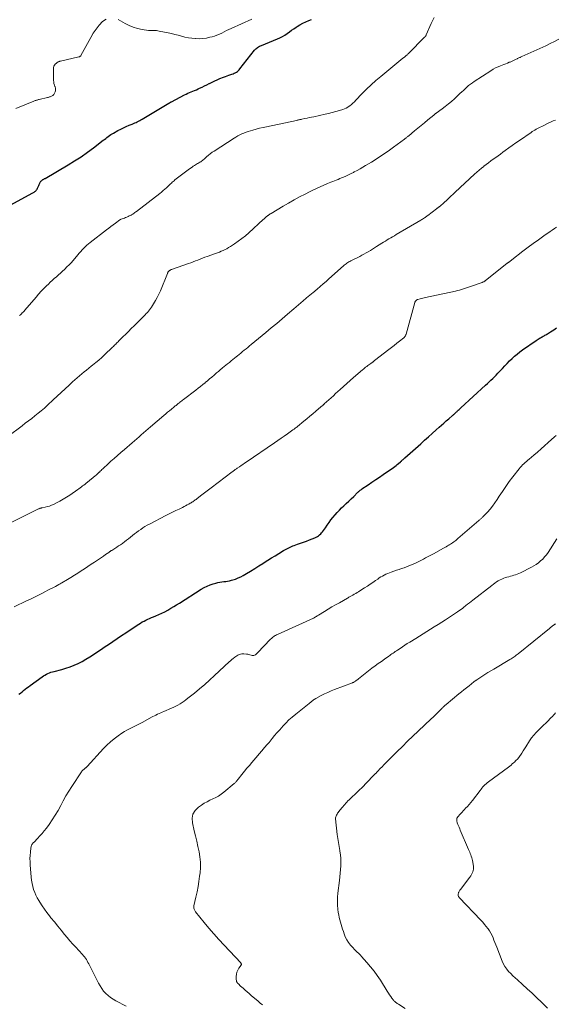
# Model space of a CAD drawing. Units: feet. Extents: x 1939994 to 1945005, y 520000 to 525000.
# Drawn here: x 1940137 to 1940287, y 521881 to 522156 of the extents above; entities that cross this region are included whole.
import ezdxf

# ---------------------------------------------------------------- set-up
doc = ezdxf.new("R2010")
doc.units = ezdxf.units.FT
doc.header["$LTSCALE"] = 100
doc.header["$MEASUREMENT"] = 0
doc.layers.add('CONTOUR INDEX', color=32, linetype='Continuous', lineweight=25)
doc.layers.add('CONTOUR INTERMEDIATE', color=40, linetype='Continuous', lineweight=15)

msp = doc.modelspace()

# ---------------------------------------------------------------- linework, layer by layer
at = {"layer": 'CONTOUR INDEX', "flags": 128}
for points, elevation in [([(1940132.67, 522103), (1940140.98, 522107.54), (1940141.19, 522107.66), (1940141.38, 522107.79), (1940141.57, 522107.94), (1940141.75, 522108.09), (1940141.92, 522108.26), (1940142.07, 522108.45), (1940142.19, 522108.65), (1940142.3, 522108.86), (1940142.56, 522109.47), (1940142.65, 522109.67), (1940142.75, 522109.88), (1940142.84, 522110.09), (1940142.93, 522110.29), (1940142.96, 522110.37), (1940143.05, 522110.53), (1940143.15, 522110.68), (1940143.26, 522110.82), (1940143.4, 522110.95), (1940143.47, 522111.02), (1940143.57, 522111.1), (1940143.68, 522111.19), (1940143.8, 522111.26), (1940143.92, 522111.34), (1940144.04, 522111.41), (1940144.16, 522111.47), (1940144.28, 522111.54), (1940144.4, 522111.61), (1940150.82, 522115.38), (1940152.65, 522116.5), (1940154.45, 522117.66), (1940156.21, 522118.89), (1940157.94, 522120.16), (1940160.65, 522122.25), (1940161, 522122.51), (1940161.34, 522122.78), (1940161.68, 522123.04), (1940162.02, 522123.31), (1940162.37, 522123.57), (1940162.72, 522123.82), (1940163.09, 522124.05), (1940163.47, 522124.27), (1940164.76, 522124.98), (1940165.52, 522125.38), (1940166.29, 522125.75), (1940167.07, 522126.11), (1940167.85, 522126.44), (1940168.73, 522126.79), (1940169.08, 522126.93), (1940169.44, 522127.09), (1940169.79, 522127.24), (1940170.14, 522127.4), (1940170.49, 522127.57), (1940170.83, 522127.75), (1940171.17, 522127.94), (1940171.51, 522128.13), (1940178.93, 522132.57), (1940179.02, 522132.63), (1940179.11, 522132.68), (1940179.2, 522132.74), (1940179.29, 522132.79), (1940179.38, 522132.85), (1940179.47, 522132.9), (1940179.57, 522132.95), (1940179.66, 522133), (1940183.33, 522134.94), (1940183.79, 522135.17), (1940184.25, 522135.39), (1940184.72, 522135.59), (1940185.2, 522135.78), (1940185.68, 522135.97), (1940186.15, 522136.16), (1940186.63, 522136.36), (1940187.09, 522136.57), (1940187.53, 522136.77), (1940188.21, 522137.09), (1940188.88, 522137.41), (1940189.56, 522137.74), (1940190.23, 522138.09), (1940190.31, 522138.13), (1940191.02, 522138.49), (1940191.74, 522138.83), (1940192.47, 522139.16), (1940193.21, 522139.47), (1940194.23, 522139.9), (1940194.72, 522140.09), (1940195.21, 522140.27), (1940195.71, 522140.44), (1940196.21, 522140.59), (1940196.57, 522140.7), (1940196.89, 522140.81), (1940197.2, 522140.94), (1940197.5, 522141.09), (1940197.79, 522141.27), (1940198.06, 522141.47), (1940198.31, 522141.68), (1940198.55, 522141.92), (1940198.77, 522142.17), (1940202.82, 522147.36), (1940203.02, 522147.59), (1940203.23, 522147.8), (1940203.47, 522148), (1940203.71, 522148.18), (1940203.98, 522148.34), (1940204.24, 522148.48), (1940204.52, 522148.62), (1940204.8, 522148.74), (1940209.25, 522150.55), (1940209.95, 522150.87), (1940210.64, 522151.22), (1940211.3, 522151.62), (1940211.94, 522152.05), (1940212.57, 522152.51), (1940213.21, 522152.95), (1940213.85, 522153.39), (1940214.5, 522153.82), (1940214.73, 522153.97), (1940215.52, 522154.45), (1940216.31, 522154.9), (1940217.13, 522155.31), (1940217.97, 522155.69), (1940218.72, 522156)], 940), ([(1940137.09, 521967.62), (1940137.54, 521967.98), (1940137.99, 521968.34), (1940138.44, 521968.69), (1940138.9, 521969.04), (1940139.36, 521969.39), (1940139.82, 521969.74), (1940140.29, 521970.08), (1940143.59, 521972.49), (1940143.97, 521972.75), (1940144.36, 521973), (1940144.77, 521973.21), (1940145.18, 521973.41), (1940145.61, 521973.59), (1940146.04, 521973.75), (1940146.48, 521973.88), (1940146.92, 521974.01), (1940149.07, 521974.55), (1940150.25, 521974.88), (1940151.41, 521975.27), (1940152.55, 521975.73), (1940153.66, 521976.24), (1940154.75, 521976.81), (1940155.83, 521977.41), (1940156.87, 521978.05), (1940157.91, 521978.72), (1940159.41, 521979.73), (1940160.15, 521980.24), (1940160.89, 521980.74), (1940161.63, 521981.24), (1940162.37, 521981.74), (1940163.31, 521982.38), (1940164.52, 521983.19), (1940165.73, 521984.01), (1940166.94, 521984.82), (1940168.16, 521985.62), (1940170.56, 521987.21), (1940171.05, 521987.51), (1940171.54, 521987.8), (1940172.04, 521988.07), (1940172.55, 521988.33), (1940173.07, 521988.58), (1940173.59, 521988.81), (1940174.12, 521989.03), (1940174.65, 521989.25), (1940175.32, 521989.51), (1940176.17, 521989.87), (1940177.02, 521990.25), (1940177.84, 521990.67), (1940178.66, 521991.12), (1940178.68, 521991.14), (1940179.5, 521991.62), (1940180.31, 521992.1), (1940181.11, 521992.6), (1940181.91, 521993.1), (1940187.98, 521996.95), (1940188.78, 521997.41), (1940189.61, 521997.83), (1940190.47, 521998.17), (1940191.36, 521998.46), (1940192.09, 521998.67), (1940192.63, 521998.81), (1940193.17, 521998.92), (1940193.71, 521999), (1940194.26, 521999.06), (1940194.81, 521999.12), (1940195.36, 521999.2), (1940195.9, 521999.31), (1940196.43, 521999.45), (1940196.85, 521999.57), (1940197.59, 521999.8), (1940198.3, 522000.08), (1940199, 522000.41), (1940199.67, 522000.78), (1940200.63, 522001.34), (1940201.77, 522002.03), (1940202.9, 522002.72), (1940204.03, 522003.43), (1940205.15, 522004.14), (1940205.55, 522004.39), (1940206.55, 522005.03), (1940207.57, 522005.67), (1940208.58, 522006.3), (1940209.6, 522006.92), (1940210.93, 522007.72), (1940211.29, 522007.93), (1940211.66, 522008.14), (1940212.03, 522008.34), (1940212.4, 522008.53), (1940212.77, 522008.71), (1940213.16, 522008.88), (1940213.54, 522009.04), (1940213.94, 522009.18), (1940214.85, 522009.48), (1940215.7, 522009.77), (1940216.54, 522010.07), (1940217.38, 522010.38), (1940218.22, 522010.71), (1940219.68, 522011.29), (1940220.04, 522011.45), (1940220.39, 522011.64), (1940220.72, 522011.87), (1940221.03, 522012.12), (1940221.32, 522012.39), (1940221.59, 522012.68), (1940221.84, 522012.99), (1940222.08, 522013.32), (1940222.62, 522014.12), (1940223.12, 522014.85), (1940223.64, 522015.57), (1940224.18, 522016.28), (1940224.73, 522016.97), (1940225.32, 522017.67), (1940225.92, 522018.34), (1940226.53, 522018.98), (1940227.17, 522019.62), (1940227.77, 522020.2), (1940228.46, 522020.86), (1940229.15, 522021.53), (1940229.84, 522022.2), (1940230.52, 522022.86), (1940231.61, 522023.92), (1940231.76, 522024.06), (1940231.9, 522024.2), (1940232.05, 522024.33), (1940232.2, 522024.46), (1940232.35, 522024.58), (1940232.51, 522024.7), (1940232.67, 522024.82), (1940232.83, 522024.93), (1940234.59, 522026.12), (1940235.63, 522026.82), (1940236.66, 522027.53), (1940237.7, 522028.24), (1940238.73, 522028.95), (1940241.62, 522030.95), (1940241.98, 522031.21), (1940242.34, 522031.47), (1940242.68, 522031.75), (1940243.02, 522032.03), (1940243.6, 522032.53), (1940243.65, 522032.57), (1940243.7, 522032.61), (1940243.74, 522032.65), (1940243.79, 522032.69), (1940243.83, 522032.73), (1940243.88, 522032.78), (1940243.93, 522032.82), (1940243.97, 522032.86), (1940244.19, 522033.04), (1940244.35, 522033.18), (1940244.5, 522033.31), (1940244.65, 522033.45), (1940244.81, 522033.59), (1940249.22, 522037.55), (1940250.3, 522038.51), (1940251.37, 522039.48), (1940252.45, 522040.45), (1940253.52, 522041.41), (1940254.33, 522042.14), (1940255.01, 522042.74), (1940255.68, 522043.34), (1940256.36, 522043.94), (1940257.04, 522044.53), (1940258.08, 522045.42), (1940258.24, 522045.56), (1940258.41, 522045.71), (1940258.57, 522045.85), (1940258.73, 522045.99), (1940258.89, 522046.14), (1940259.05, 522046.28), (1940259.21, 522046.43), (1940259.37, 522046.58), (1940259.5, 522046.7), (1940259.72, 522046.91), (1940259.94, 522047.11), (1940260.16, 522047.32), (1940260.39, 522047.53), (1940267.34, 522053.92), (1940267.84, 522054.38), (1940268.34, 522054.84), (1940268.83, 522055.31), (1940269.32, 522055.78), (1940269.81, 522056.25), (1940270.29, 522056.73), (1940270.76, 522057.22), (1940271.22, 522057.72), (1940272.02, 522058.58), (1940272.67, 522059.28), (1940273.34, 522059.97), (1940274.02, 522060.65), (1940274.71, 522061.31), (1940275.42, 522061.96), (1940276.14, 522062.58), (1940276.9, 522063.16), (1940277.67, 522063.73), (1940281.4, 522066.34), (1940281.68, 522066.53), (1940281.96, 522066.72), (1940282.25, 522066.9), (1940282.55, 522067.07), (1940282.65, 522067.13), (1940282.89, 522067.27), (1940283.14, 522067.41), (1940283.38, 522067.55), (1940283.63, 522067.68), (1940283.88, 522067.82), (1940284.12, 522067.96), (1940284.37, 522068.1), (1940284.61, 522068.25), (1940285.47, 522068.78), (1940285.9, 522069.05), (1940286.33, 522069.34), (1940286.74, 522069.63), (1940287.15, 522069.94)], 960)]:
    msp.add_lwpolyline(points, dxfattribs=dict(at, elevation=elevation))
at = {"layer": 'CONTOUR INTERMEDIATE', "flags": 128}
for points, elevation in [([(1940136.26, 522131.16), (1940141.29, 522133.18), (1940141.48, 522133.25), (1940141.66, 522133.32), (1940141.84, 522133.38), (1940142.03, 522133.44), (1940142.22, 522133.49), (1940142.41, 522133.55), (1940142.59, 522133.59), (1940142.78, 522133.64), (1940145.1, 522134.17), (1940145.29, 522134.22), (1940145.48, 522134.27), (1940145.67, 522134.34), (1940145.86, 522134.41), (1940146.04, 522134.49), (1940146.22, 522134.57), (1940146.39, 522134.67), (1940146.55, 522134.78), (1940146.57, 522134.79), (1940146.73, 522134.93), (1940146.87, 522135.07), (1940146.98, 522135.24), (1940147.07, 522135.42), (1940147.21, 522135.75), (1940147.31, 522136.1), (1940147.35, 522136.46), (1940147.3, 522136.82), (1940147.19, 522137.17), (1940147.15, 522137.27), (1940147, 522137.68), (1940146.88, 522138.1), (1940146.82, 522138.53), (1940146.79, 522138.96), (1940146.75, 522142.26), (1940146.79, 522142.61), (1940146.88, 522142.94), (1940147.05, 522143.23), (1940147.27, 522143.51), (1940147.56, 522143.79), (1940147.69, 522143.9), (1940147.82, 522144), (1940147.96, 522144.08), (1940148.11, 522144.16), (1940148.26, 522144.22), (1940148.41, 522144.28), (1940148.57, 522144.33), (1940148.73, 522144.37), (1940153.84, 522145.54), (1940153.92, 522145.56), (1940154.01, 522145.59), (1940154.09, 522145.62), (1940154.16, 522145.66), (1940154.23, 522145.71), (1940154.3, 522145.77), (1940154.35, 522145.83), (1940154.4, 522145.9), (1940157.15, 522150.91), (1940157.86, 522152.11), (1940158.64, 522153.26), (1940159.5, 522154.34), (1940160.42, 522155.38), (1940161.44, 522156.06)], 936), ([(1940137.28, 522073.33), (1940137.55, 522073.56), (1940137.81, 522073.81), (1940138.06, 522074.06), (1940138.3, 522074.31), (1940138.54, 522074.57), (1940138.78, 522074.84), (1940141.9, 522078.49), (1940142.61, 522079.3), (1940143.34, 522080.11), (1940144.1, 522080.89), (1940144.86, 522081.66), (1940145.33, 522082.11), (1940145.88, 522082.64), (1940146.43, 522083.16), (1940146.99, 522083.67), (1940147.56, 522084.17), (1940148.13, 522084.68), (1940148.7, 522085.18), (1940149.26, 522085.7), (1940149.82, 522086.21), (1940149.92, 522086.31), (1940150.52, 522086.89), (1940151.1, 522087.48), (1940151.66, 522088.09), (1940152.21, 522088.71), (1940153.57, 522090.32), (1940153.97, 522090.77), (1940154.37, 522091.22), (1940154.78, 522091.67), (1940155.19, 522092.1), (1940155.62, 522092.53), (1940156.06, 522092.94), (1940156.52, 522093.33), (1940156.99, 522093.71), (1940161.53, 522097.22), (1940162.16, 522097.7), (1940162.79, 522098.18), (1940163.43, 522098.66), (1940164.06, 522099.14), (1940165.3, 522100.06), (1940165.32, 522100.07), (1940165.34, 522100.08), (1940165.36, 522100.1), (1940165.38, 522100.11), (1940165.45, 522100.15), (1940165.47, 522100.16), (1940165.49, 522100.17), (1940165.51, 522100.18), (1940165.53, 522100.19), (1940166.55, 522100.56), (1940166.9, 522100.69), (1940167.24, 522100.82), (1940167.58, 522100.97), (1940167.92, 522101.13), (1940168.25, 522101.29), (1940168.41, 522101.37), (1940168.57, 522101.46), (1940168.73, 522101.55), (1940168.88, 522101.66), (1940169.03, 522101.76), (1940169.26, 522101.91), (1940169.48, 522102.07), (1940169.7, 522102.24), (1940169.91, 522102.4), (1940176.39, 522107.42), (1940176.87, 522107.8), (1940177.35, 522108.19), (1940177.81, 522108.6), (1940178.27, 522109.01), (1940178.69, 522109.39), (1940178.93, 522109.62), (1940179.17, 522109.85), (1940179.41, 522110.08), (1940179.65, 522110.31), (1940179.89, 522110.53), (1940180.13, 522110.76), (1940180.39, 522110.97), (1940180.65, 522111.17), (1940183.96, 522113.69), (1940184.35, 522113.99), (1940184.75, 522114.28), (1940185.15, 522114.56), (1940185.55, 522114.83), (1940185.78, 522114.99), (1940186.07, 522115.18), (1940186.37, 522115.37), (1940186.68, 522115.55), (1940186.98, 522115.73), (1940187.08, 522115.79), (1940187.34, 522115.94), (1940187.59, 522116.1), (1940187.83, 522116.26), (1940188.07, 522116.44), (1940188.3, 522116.62), (1940188.54, 522116.8), (1940188.76, 522116.99), (1940188.98, 522117.19), (1940189.5, 522117.67), (1940189.99, 522118.1), (1940190.5, 522118.51), (1940191.02, 522118.89), (1940191.56, 522119.26), (1940197.13, 522122.81), (1940197.67, 522123.14), (1940198.22, 522123.45), (1940198.78, 522123.75), (1940199.34, 522124.02), (1940199.92, 522124.27), (1940200.51, 522124.51), (1940201.1, 522124.72), (1940201.71, 522124.9), (1940202.38, 522125.1), (1940203.33, 522125.36), (1940204.28, 522125.61), (1940205.24, 522125.84), (1940206.2, 522126.05), (1940214.6, 522127.81), (1940214.79, 522127.85), (1940214.97, 522127.89), (1940215.15, 522127.93), (1940215.33, 522127.97), (1940215.52, 522128.01), (1940215.7, 522128.04), (1940215.88, 522128.08), (1940216.06, 522128.12), (1940216.93, 522128.31), (1940217.55, 522128.44), (1940218.17, 522128.57), (1940218.79, 522128.7), (1940219.41, 522128.83), (1940222.54, 522129.51), (1940223.54, 522129.74), (1940224.55, 522129.99), (1940225.54, 522130.27), (1940226.53, 522130.57), (1940227.53, 522130.88), (1940228, 522131.06), (1940228.46, 522131.26), (1940228.89, 522131.52), (1940229.31, 522131.8), (1940229.42, 522131.89), (1940229.88, 522132.25), (1940230.32, 522132.63), (1940230.74, 522133.03), (1940231.15, 522133.44), (1940232.82, 522135.21), (1940234.07, 522136.49), (1940235.36, 522137.73), (1940236.69, 522138.93), (1940238.06, 522140.09), (1940244.26, 522145.16), (1940244.39, 522145.27), (1940244.53, 522145.38), (1940244.67, 522145.48), (1940244.8, 522145.59), (1940244.94, 522145.7), (1940245.07, 522145.81), (1940245.2, 522145.91), (1940245.33, 522146.02), (1940245.45, 522146.14), (1940245.57, 522146.25), (1940245.7, 522146.37), (1940245.81, 522146.48), (1940250.32, 522151.02), (1940250.36, 522151.06), (1940250.39, 522151.09), (1940250.43, 522151.13), (1940250.46, 522151.17), (1940250.49, 522151.21), (1940250.53, 522151.24), (1940250.56, 522151.28), (1940250.58, 522151.33), (1940250.62, 522151.39), (1940250.66, 522151.46), (1940250.71, 522151.54), (1940250.75, 522151.61), (1940250.78, 522151.69), (1940252.17, 522154.84), (1940252.94, 522156.48)], 944), ([(1940164.78, 522156), (1940166.72, 522154.89), (1940167.85, 522154.31), (1940169.02, 522153.83), (1940170.24, 522153.48), (1940171.48, 522153.21), (1940173.27, 522152.93), (1940173.64, 522152.89), (1940174.02, 522152.86), (1940174.4, 522152.85), (1940174.78, 522152.86), (1940175.16, 522152.86), (1940175.53, 522152.85), (1940175.91, 522152.8), (1940176.28, 522152.74), (1940178.76, 522152.22), (1940179.7, 522152.01), (1940180.64, 522151.79), (1940181.58, 522151.55), (1940182.51, 522151.3), (1940183.45, 522151.07), (1940184.39, 522150.88), (1940185.34, 522150.74), (1940186.3, 522150.64), (1940186.41, 522150.63), (1940187.42, 522150.61), (1940188.43, 522150.65), (1940189.43, 522150.79), (1940190.42, 522150.99), (1940191, 522151.14), (1940191.7, 522151.34), (1940192.38, 522151.58), (1940193.05, 522151.87), (1940193.7, 522152.19), (1940194.35, 522152.53), (1940195, 522152.85), (1940195.66, 522153.17), (1940196.32, 522153.47), (1940202.08, 522156.05)], 936), ([(1940134.05, 522039.6), (1940137.99, 522042.57), (1940138.89, 522043.26), (1940139.79, 522043.95), (1940140.69, 522044.64), (1940141.59, 522045.34), (1940142.48, 522046.05), (1940143.36, 522046.77), (1940144.21, 522047.52), (1940145.05, 522048.28), (1940146.7, 522049.81), (1940147.81, 522050.84), (1940148.92, 522051.87), (1940150.02, 522052.91), (1940151.12, 522053.94), (1940152.1, 522054.86), (1940152.72, 522055.43), (1940153.35, 522055.99), (1940153.99, 522056.54), (1940154.64, 522057.07), (1940155.3, 522057.6), (1940155.96, 522058.13), (1940156.62, 522058.66), (1940157.28, 522059.18), (1940157.69, 522059.5), (1940158.55, 522060.2), (1940159.39, 522060.91), (1940160.22, 522061.64), (1940161.03, 522062.39), (1940163.26, 522064.51), (1940163.48, 522064.72), (1940163.7, 522064.93), (1940163.92, 522065.15), (1940164.14, 522065.37), (1940164.36, 522065.58), (1940164.57, 522065.8), (1940164.79, 522066.02), (1940165.01, 522066.23), (1940166.13, 522067.35), (1940166.92, 522068.13), (1940167.7, 522068.91), (1940168.48, 522069.69), (1940169.26, 522070.47), (1940171.66, 522072.87), (1940171.98, 522073.2), (1940172.31, 522073.53), (1940172.63, 522073.86), (1940172.95, 522074.19), (1940173.26, 522074.54), (1940173.56, 522074.89), (1940173.83, 522075.26), (1940174.09, 522075.64), (1940174.71, 522076.6), (1940175.24, 522077.49), (1940175.73, 522078.39), (1940176.18, 522079.32), (1940176.59, 522080.26), (1940178.53, 522085.06), (1940178.58, 522085.18), (1940178.64, 522085.3), (1940178.71, 522085.41), (1940178.77, 522085.52), (1940178.85, 522085.63), (1940178.94, 522085.72), (1940179.04, 522085.81), (1940179.14, 522085.88), (1940179.26, 522085.95), (1940179.43, 522086.05), (1940179.6, 522086.14), (1940179.78, 522086.22), (1940179.97, 522086.29), (1940184.39, 522087.84), (1940185.06, 522088.08), (1940185.72, 522088.33), (1940186.38, 522088.58), (1940187.04, 522088.83), (1940187.7, 522089.09), (1940188.36, 522089.34), (1940189.02, 522089.59), (1940189.68, 522089.83), (1940191.96, 522090.66), (1940192.5, 522090.86), (1940193.04, 522091.06), (1940193.57, 522091.28), (1940194.1, 522091.5), (1940194.62, 522091.74), (1940195.14, 522091.99), (1940195.64, 522092.28), (1940196.12, 522092.58), (1940197.28, 522093.34), (1940198.32, 522094.06), (1940199.34, 522094.81), (1940200.31, 522095.61), (1940201.27, 522096.44), (1940205.3, 522100.13), (1940205.46, 522100.27), (1940205.61, 522100.41), (1940205.77, 522100.56), (1940205.92, 522100.7), (1940206.08, 522100.84), (1940206.24, 522100.97), (1940206.4, 522101.1), (1940206.57, 522101.22), (1940206.63, 522101.27), (1940206.84, 522101.41), (1940207.04, 522101.54), (1940207.25, 522101.68), (1940207.46, 522101.81), (1940210.84, 522103.83), (1940212.36, 522104.72), (1940213.89, 522105.59), (1940215.44, 522106.43), (1940217, 522107.25), (1940218.19, 522107.86), (1940219.17, 522108.35), (1940220.16, 522108.82), (1940221.15, 522109.27), (1940222.16, 522109.71), (1940223.19, 522110.15), (1940223.69, 522110.35), (1940224.18, 522110.55), (1940224.68, 522110.75), (1940225.18, 522110.95), (1940225.68, 522111.14), (1940226.18, 522111.34), (1940226.67, 522111.54), (1940227.17, 522111.75), (1940227.64, 522111.95), (1940228.37, 522112.27), (1940229.09, 522112.6), (1940229.8, 522112.95), (1940230.51, 522113.3), (1940230.7, 522113.4), (1940231.5, 522113.82), (1940232.29, 522114.25), (1940233.06, 522114.71), (1940233.84, 522115.17), (1940235.47, 522116.18), (1940237.04, 522117.18), (1940238.6, 522118.2), (1940240.13, 522119.26), (1940241.64, 522120.34), (1940244.74, 522122.61), (1940244.88, 522122.72), (1940245.03, 522122.83), (1940245.17, 522122.94), (1940245.31, 522123.05), (1940245.45, 522123.17), (1940245.59, 522123.28), (1940245.73, 522123.39), (1940245.87, 522123.51), (1940247.51, 522124.87), (1940248.43, 522125.64), (1940249.35, 522126.4), (1940250.27, 522127.16), (1940251.2, 522127.92), (1940252.88, 522129.3), (1940252.96, 522129.37), (1940253.04, 522129.44), (1940253.13, 522129.5), (1940253.21, 522129.56), (1940253.29, 522129.63), (1940253.38, 522129.69), (1940253.46, 522129.75), (1940253.55, 522129.81), (1940255.18, 522131.02), (1940256.07, 522131.7), (1940256.94, 522132.39), (1940257.8, 522133.12), (1940258.63, 522133.86), (1940260.18, 522135.3), (1940260.67, 522135.74), (1940261.15, 522136.19), (1940261.63, 522136.63), (1940262.11, 522137.07), (1940262.6, 522137.5), (1940263.1, 522137.91), (1940263.63, 522138.3), (1940264.17, 522138.67), (1940268.78, 522141.66), (1940269.43, 522142.06), (1940270.1, 522142.43), (1940270.8, 522142.76), (1940271.5, 522143.06), (1940271.94, 522143.23), (1940272.44, 522143.42), (1940272.94, 522143.62), (1940273.44, 522143.82), (1940273.93, 522144.02), (1940274.15, 522144.1), (1940274.53, 522144.26), (1940274.92, 522144.43), (1940275.3, 522144.61), (1940275.68, 522144.79), (1940276.11, 522145), (1940276.27, 522145.08), (1940276.44, 522145.16), (1940276.6, 522145.24), (1940276.77, 522145.32), (1940276.93, 522145.39), (1940277.1, 522145.47), (1940277.26, 522145.54), (1940277.43, 522145.62), (1940284.15, 522148.65), (1940285.36, 522149.22), (1940286.55, 522149.81), (1940287.72, 522150.45)], 948), ([(1940133.29, 522014.7), (1940142.2, 522019.21), (1940142.37, 522019.29), (1940142.55, 522019.36), (1940142.73, 522019.43), (1940142.91, 522019.48), (1940143.09, 522019.53), (1940143.28, 522019.58), (1940143.46, 522019.63), (1940143.65, 522019.67), (1940144.47, 522019.84), (1940145.06, 522019.99), (1940145.64, 522020.17), (1940146.21, 522020.39), (1940146.76, 522020.63), (1940147.6, 522021.04), (1940148.55, 522021.53), (1940149.49, 522022.06), (1940150.4, 522022.62), (1940151.29, 522023.21), (1940153.51, 522024.76), (1940153.86, 522025.01), (1940154.21, 522025.26), (1940154.55, 522025.51), (1940154.89, 522025.77), (1940155.22, 522026.03), (1940155.56, 522026.29), (1940155.89, 522026.56), (1940156.22, 522026.83), (1940158.37, 522028.58), (1940158.66, 522028.82), (1940158.95, 522029.07), (1940159.23, 522029.32), (1940159.51, 522029.58), (1940159.6, 522029.66), (1940159.83, 522029.88), (1940160.06, 522030.1), (1940160.29, 522030.32), (1940160.51, 522030.54), (1940160.74, 522030.76), (1940160.97, 522030.98), (1940161.2, 522031.2), (1940161.44, 522031.41), (1940162.81, 522032.65), (1940163.74, 522033.47), (1940164.67, 522034.29), (1940165.6, 522035.11), (1940166.54, 522035.92), (1940168.71, 522037.8), (1940169.35, 522038.35), (1940169.99, 522038.91), (1940170.63, 522039.47), (1940171.27, 522040.04), (1940171.9, 522040.6), (1940172.54, 522041.16), (1940173.19, 522041.71), (1940173.83, 522042.27), (1940177.54, 522045.43), (1940178.07, 522045.88), (1940178.6, 522046.33), (1940179.13, 522046.77), (1940179.67, 522047.22), (1940180.34, 522047.77), (1940180.54, 522047.93), (1940180.74, 522048.1), (1940180.95, 522048.26), (1940181.15, 522048.43), (1940181.35, 522048.59), (1940181.56, 522048.76), (1940181.76, 522048.92), (1940181.97, 522049.08), (1940182.04, 522049.14), (1940182.28, 522049.32), (1940182.53, 522049.51), (1940182.77, 522049.7), (1940183.02, 522049.89), (1940186.47, 522052.53), (1940187.12, 522053.04), (1940187.77, 522053.55), (1940188.42, 522054.07), (1940189.05, 522054.59), (1940189.08, 522054.62), (1940189.7, 522055.13), (1940190.32, 522055.66), (1940190.94, 522056.18), (1940191.55, 522056.71), (1940191.74, 522056.87), (1940192.26, 522057.32), (1940192.78, 522057.76), (1940193.31, 522058.2), (1940193.83, 522058.64), (1940193.96, 522058.74), (1940194.43, 522059.12), (1940194.89, 522059.51), (1940195.36, 522059.89), (1940195.83, 522060.27), (1940196.3, 522060.65), (1940196.78, 522061.04), (1940197.25, 522061.42), (1940197.72, 522061.8), (1940198.06, 522062.08), (1940198.55, 522062.47), (1940199.03, 522062.87), (1940199.52, 522063.27), (1940200.01, 522063.66), (1940200.49, 522064.06), (1940200.98, 522064.46), (1940201.46, 522064.86), (1940201.94, 522065.26), (1940205.98, 522068.6), (1940207.51, 522069.88), (1940209.04, 522071.16), (1940210.57, 522072.44), (1940212.09, 522073.74), (1940213.82, 522075.22), (1940214.47, 522075.77), (1940215.12, 522076.33), (1940215.76, 522076.88), (1940216.41, 522077.44), (1940217.24, 522078.17), (1940217.47, 522078.36), (1940217.7, 522078.56), (1940217.93, 522078.75), (1940218.16, 522078.94), (1940218.39, 522079.14), (1940218.62, 522079.33), (1940218.85, 522079.52), (1940219.08, 522079.71), (1940220.3, 522080.74), (1940221.13, 522081.45), (1940221.97, 522082.16), (1940222.8, 522082.88), (1940223.62, 522083.61), (1940227.65, 522087.17), (1940227.89, 522087.38), (1940228.14, 522087.58), (1940228.39, 522087.77), (1940228.65, 522087.95), (1940228.92, 522088.13), (1940229.19, 522088.29), (1940229.47, 522088.45), (1940229.75, 522088.6), (1940232.2, 522089.84), (1940232.8, 522090.16), (1940233.4, 522090.48), (1940234, 522090.81), (1940234.59, 522091.15), (1940235.18, 522091.5), (1940235.76, 522091.86), (1940236.34, 522092.22), (1940236.92, 522092.58), (1940238.38, 522093.51), (1940238.87, 522093.82), (1940239.37, 522094.12), (1940239.87, 522094.43), (1940240.36, 522094.73), (1940240.86, 522095.03), (1940241.36, 522095.33), (1940241.87, 522095.62), (1940242.37, 522095.92), (1940249.22, 522099.94), (1940249.5, 522100.1), (1940249.77, 522100.27), (1940250.04, 522100.45), (1940250.31, 522100.63), (1940250.43, 522100.71), (1940250.64, 522100.85), (1940250.84, 522100.99), (1940251.04, 522101.14), (1940251.23, 522101.29), (1940253.65, 522103.15), (1940253.74, 522103.21), (1940253.83, 522103.28), (1940253.91, 522103.35), (1940254, 522103.41), (1940254.09, 522103.48), (1940254.18, 522103.54), (1940254.27, 522103.61), (1940254.35, 522103.68), (1940254.74, 522103.99), (1940255.01, 522104.21), (1940255.28, 522104.44), (1940255.54, 522104.68), (1940255.8, 522104.92), (1940256.48, 522105.56), (1940257.08, 522106.12), (1940257.67, 522106.68), (1940258.27, 522107.24), (1940258.87, 522107.8), (1940264.26, 522112.79), (1940264.89, 522113.35), (1940265.52, 522113.9), (1940266.16, 522114.44), (1940266.81, 522114.97), (1940266.84, 522114.99), (1940267.49, 522115.49), (1940268.14, 522115.99), (1940268.81, 522116.48), (1940269.47, 522116.96), (1940270.14, 522117.44), (1940270.81, 522117.92), (1940271.48, 522118.4), (1940272.14, 522118.89), (1940272.78, 522119.37), (1940273.77, 522120.1), (1940274.77, 522120.82), (1940275.77, 522121.52), (1940276.78, 522122.22), (1940280.01, 522124.44), (1940280.37, 522124.67), (1940280.73, 522124.9), (1940281.09, 522125.12), (1940281.46, 522125.33), (1940281.84, 522125.54), (1940282.22, 522125.74), (1940282.6, 522125.93), (1940282.98, 522126.12), (1940285.02, 522127.12), (1940285.61, 522127.39), (1940286.2, 522127.66), (1940286.8, 522127.91)], 952), ([(1940135.76, 521992.04), (1940139.21, 521993.67), (1940140.34, 521994.21), (1940141.46, 521994.76), (1940142.58, 521995.31), (1940143.69, 521995.87), (1940144.53, 521996.3), (1940145.22, 521996.65), (1940145.91, 521997.01), (1940146.6, 521997.37), (1940147.28, 521997.74), (1940148.22, 521998.25), (1940148.44, 521998.37), (1940148.65, 521998.49), (1940148.86, 521998.61), (1940149.07, 521998.74), (1940150.66, 521999.68), (1940151.62, 522000.26), (1940152.58, 522000.84), (1940153.54, 522001.44), (1940154.48, 522002.04), (1940155.43, 522002.66), (1940156.36, 522003.27), (1940157.3, 522003.9), (1940158.23, 522004.52), (1940159.01, 522005.05), (1940159.58, 522005.44), (1940160.14, 522005.83), (1940160.71, 522006.21), (1940161.27, 522006.6), (1940162.2, 522007.24), (1940162.3, 522007.31), (1940162.4, 522007.38), (1940162.5, 522007.45), (1940162.6, 522007.51), (1940162.7, 522007.58), (1940162.8, 522007.65), (1940162.9, 522007.71), (1940163, 522007.78), (1940163.87, 522008.33), (1940164.4, 522008.68), (1940164.93, 522009.02), (1940165.46, 522009.38), (1940165.98, 522009.74), (1940166.07, 522009.8), (1940166.62, 522010.19), (1940167.17, 522010.6), (1940167.71, 522011.02), (1940168.25, 522011.45), (1940168.81, 522011.92), (1940169.37, 522012.38), (1940169.93, 522012.82), (1940170.51, 522013.25), (1940171.09, 522013.66), (1940171.68, 522014.06), (1940172.29, 522014.44), (1940172.91, 522014.8), (1940173.54, 522015.14), (1940178.15, 522017.51), (1940179.06, 522017.97), (1940179.98, 522018.43), (1940180.89, 522018.89), (1940181.81, 522019.33), (1940182.74, 522019.79), (1940183.19, 522020.01), (1940183.64, 522020.24), (1940184.09, 522020.47), (1940184.53, 522020.71), (1940184.93, 522020.93), (1940185.17, 522021.07), (1940185.41, 522021.22), (1940185.64, 522021.37), (1940185.87, 522021.53), (1940186.09, 522021.69), (1940186.31, 522021.86), (1940186.53, 522022.03), (1940186.75, 522022.2), (1940187.77, 522023.02), (1940188.5, 522023.6), (1940189.23, 522024.17), (1940189.97, 522024.73), (1940190.72, 522025.29), (1940196.63, 522029.72), (1940196.8, 522029.84), (1940196.97, 522029.97), (1940197.14, 522030.09), (1940197.31, 522030.22), (1940197.48, 522030.34), (1940197.66, 522030.46), (1940197.83, 522030.58), (1940198, 522030.7), (1940198.63, 522031.12), (1940199.11, 522031.45), (1940199.6, 522031.78), (1940200.08, 522032.11), (1940200.56, 522032.44), (1940208.43, 522037.82), (1940209.35, 522038.45), (1940210.26, 522039.08), (1940211.17, 522039.71), (1940212.08, 522040.35), (1940213.54, 522041.39), (1940213.71, 522041.51), (1940213.89, 522041.64), (1940214.07, 522041.77), (1940214.24, 522041.89), (1940214.5, 522042.08), (1940214.54, 522042.11), (1940214.59, 522042.15), (1940214.64, 522042.19), (1940214.69, 522042.22), (1940214.73, 522042.26), (1940214.78, 522042.3), (1940214.83, 522042.34), (1940214.87, 522042.38), (1940216.61, 522043.82), (1940217.44, 522044.52), (1940218.28, 522045.22), (1940219.12, 522045.92), (1940219.95, 522046.63), (1940221.36, 522047.81), (1940221.49, 522047.92), (1940221.62, 522048.03), (1940221.76, 522048.15), (1940221.89, 522048.27), (1940222.11, 522048.47), (1940222.13, 522048.49), (1940222.15, 522048.5), (1940222.16, 522048.52), (1940222.18, 522048.53), (1940222.25, 522048.6), (1940222.27, 522048.61), (1940222.29, 522048.63), (1940222.31, 522048.65), (1940222.33, 522048.66), (1940223.57, 522049.79), (1940224.21, 522050.37), (1940224.85, 522050.96), (1940225.49, 522051.54), (1940226.13, 522052.13), (1940226.72, 522052.67), (1940227.65, 522053.53), (1940228.59, 522054.38), (1940229.54, 522055.21), (1940230.5, 522056.05), (1940232.94, 522058.15), (1940233.24, 522058.4), (1940233.54, 522058.65), (1940233.84, 522058.88), (1940234.15, 522059.12), (1940234.24, 522059.18), (1940234.51, 522059.38), (1940234.78, 522059.57), (1940235.05, 522059.77), (1940235.31, 522059.97), (1940235.69, 522060.24), (1940235.77, 522060.3), (1940235.85, 522060.36), (1940235.93, 522060.42), (1940236.01, 522060.49), (1940236.09, 522060.55), (1940236.17, 522060.61), (1940236.25, 522060.67), (1940236.33, 522060.74), (1940240.36, 522063.87), (1940241.09, 522064.44), (1940241.82, 522065.01), (1940242.56, 522065.58), (1940243.29, 522066.15), (1940244.5, 522067.09), (1940244.62, 522067.2), (1940244.73, 522067.31), (1940244.83, 522067.44), (1940244.91, 522067.57), (1940244.99, 522067.71), (1940245.05, 522067.86), (1940245.11, 522068.01), (1940245.16, 522068.16), (1940247.61, 522077.01), (1940247.63, 522077.09), (1940247.66, 522077.16), (1940247.69, 522077.24), (1940247.73, 522077.31), (1940247.77, 522077.38), (1940247.82, 522077.44), (1940247.87, 522077.49), (1940247.93, 522077.55), (1940248.16, 522077.72), (1940248.18, 522077.73), (1940248.2, 522077.74), (1940248.22, 522077.76), (1940248.24, 522077.77), (1940248.33, 522077.8), (1940248.36, 522077.81), (1940248.38, 522077.82), (1940248.4, 522077.83), (1940248.42, 522077.83), (1940249.11, 522078), (1940249.48, 522078.08), (1940249.85, 522078.17), (1940250.22, 522078.25), (1940250.59, 522078.33), (1940258.94, 522080.16), (1940259.51, 522080.3), (1940260.08, 522080.45), (1940260.64, 522080.62), (1940261.2, 522080.81), (1940261.76, 522081.01), (1940262.31, 522081.2), (1940262.87, 522081.39), (1940263.43, 522081.58), (1940266.36, 522082.56), (1940266.48, 522082.61), (1940266.59, 522082.65), (1940266.7, 522082.71), (1940266.81, 522082.76), (1940266.91, 522082.83), (1940267.02, 522082.89), (1940267.12, 522082.96), (1940267.22, 522083.04), (1940273.36, 522087.92), (1940273.45, 522087.98), (1940273.53, 522088.05), (1940273.62, 522088.11), (1940273.71, 522088.18), (1940273.8, 522088.24), (1940273.89, 522088.3), (1940273.98, 522088.36), (1940274.07, 522088.43), (1940274.16, 522088.49), (1940274.29, 522088.58), (1940274.42, 522088.68), (1940274.55, 522088.78), (1940274.68, 522088.88), (1940277.76, 522091.28), (1940279.19, 522092.38), (1940280.63, 522093.46), (1940282.09, 522094.51), (1940283.55, 522095.55), (1940285.3, 522096.77), (1940285.9, 522097.19), (1940286.51, 522097.6), (1940287.13, 522098)], 956), ([(1940167.01, 521880.56), (1940164.12, 521882.06), (1940163.37, 521882.5), (1940162.65, 521882.99), (1940161.98, 521883.54), (1940161.34, 521884.14), (1940160.76, 521884.79), (1940160.23, 521885.48), (1940159.76, 521886.21), (1940159.33, 521886.97), (1940156.81, 521892), (1940156.6, 521892.4), (1940156.39, 521892.8), (1940156.17, 521893.19), (1940155.94, 521893.57), (1940155.69, 521893.95), (1940155.43, 521894.31), (1940155.15, 521894.66), (1940154.85, 521895), (1940153.8, 521896.11), (1940152.98, 521897.01), (1940152.16, 521897.91), (1940151.36, 521898.82), (1940150.57, 521899.75), (1940149.86, 521900.59), (1940148.89, 521901.74), (1940147.94, 521902.9), (1940147, 521904.08), (1940146.06, 521905.25), (1940145.62, 521905.82), (1940144.93, 521906.73), (1940144.25, 521907.65), (1940143.61, 521908.6), (1940142.98, 521909.56), (1940142.68, 521910.02), (1940142.25, 521910.77), (1940141.85, 521911.54), (1940141.52, 521912.34), (1940141.23, 521913.16), (1940141, 521914), (1940140.81, 521914.85), (1940140.67, 521915.7), (1940140.57, 521916.57), (1940140.27, 521920), (1940140.22, 521920.88), (1940140.2, 521921.76), (1940140.24, 521922.63), (1940140.32, 521923.51), (1940140.47, 521924.8), (1940140.51, 521925.03), (1940140.57, 521925.25), (1940140.66, 521925.46), (1940140.76, 521925.66), (1940140.89, 521925.85), (1940141.02, 521926.04), (1940141.17, 521926.21), (1940141.33, 521926.38), (1940142.33, 521927.4), (1940142.98, 521928.09), (1940143.6, 521928.8), (1940144.2, 521929.53), (1940144.77, 521930.28), (1940145.53, 521931.31), (1940146.41, 521932.58), (1940147.25, 521933.87), (1940148.03, 521935.2), (1940148.77, 521936.56), (1940149.49, 521937.93), (1940150.25, 521939.27), (1940151.05, 521940.59), (1940151.88, 521941.9), (1940154.56, 521945.95), (1940154.7, 521946.15), (1940154.86, 521946.34), (1940155.04, 521946.51), (1940155.23, 521946.67), (1940155.42, 521946.81), (1940155.52, 521946.89), (1940155.62, 521946.97), (1940155.72, 521947.06), (1940155.82, 521947.14), (1940155.91, 521947.23), (1940156, 521947.31), (1940156.09, 521947.41), (1940156.18, 521947.5), (1940160.75, 521952.45), (1940161.69, 521953.41), (1940162.67, 521954.32), (1940163.71, 521955.17), (1940164.78, 521955.98), (1940165.87, 521956.74), (1940166.56, 521957.2), (1940167.26, 521957.63), (1940167.98, 521958.02), (1940168.72, 521958.39), (1940169.46, 521958.75), (1940170.2, 521959.11), (1940170.93, 521959.49), (1940171.66, 521959.88), (1940174.07, 521961.19), (1940174.5, 521961.42), (1940174.92, 521961.63), (1940175.36, 521961.84), (1940175.79, 521962.04), (1940176.23, 521962.23), (1940176.67, 521962.42), (1940177.11, 521962.62), (1940177.55, 521962.8), (1940179.69, 521963.72), (1940180.3, 521964), (1940180.9, 521964.3), (1940181.49, 521964.62), (1940182.07, 521964.96), (1940182.63, 521965.33), (1940183.18, 521965.71), (1940183.72, 521966.1), (1940184.25, 521966.51), (1940186.1, 521967.98), (1940187.54, 521969.15), (1940188.95, 521970.35), (1940190.34, 521971.57), (1940191.71, 521972.82), (1940195.8, 521976.65), (1940196.17, 521976.98), (1940196.55, 521977.31), (1940196.94, 521977.63), (1940197.33, 521977.94), (1940197.66, 521978.19), (1940197.91, 521978.36), (1940198.16, 521978.51), (1940198.42, 521978.64), (1940198.7, 521978.75), (1940198.98, 521978.83), (1940199.27, 521978.89), (1940199.56, 521978.91), (1940199.86, 521978.9), (1940200.66, 521978.82), (1940200.97, 521978.78), (1940201.28, 521978.73), (1940201.58, 521978.65), (1940201.89, 521978.57), (1940202.17, 521978.49), (1940202.33, 521978.45), (1940202.49, 521978.44), (1940202.65, 521978.46), (1940202.81, 521978.51), (1940202.88, 521978.53), (1940203, 521978.59), (1940203.12, 521978.65), (1940203.23, 521978.73), (1940203.33, 521978.81), (1940203.43, 521978.9), (1940203.52, 521979), (1940203.62, 521979.09), (1940203.71, 521979.19), (1940207.36, 521983.01), (1940207.56, 521983.21), (1940207.78, 521983.4), (1940208, 521983.58), (1940208.23, 521983.75), (1940208.47, 521983.91), (1940208.72, 521984.06), (1940208.97, 521984.2), (1940209.23, 521984.32), (1940219.3, 521988.88), (1940219.32, 521988.89), (1940219.34, 521988.89), (1940219.36, 521988.9), (1940219.37, 521988.91), (1940219.45, 521988.96), (1940219.47, 521988.97), (1940219.49, 521988.98), (1940219.51, 521988.99), (1940219.53, 521989), (1940219.91, 521989.23), (1940220.12, 521989.36), (1940220.33, 521989.49), (1940220.54, 521989.62), (1940220.75, 521989.75), (1940222.38, 521990.75), (1940223.41, 521991.37), (1940224.44, 521991.99), (1940225.48, 521992.59), (1940226.52, 521993.19), (1940228.78, 521994.48), (1940228.96, 521994.59), (1940229.15, 521994.69), (1940229.33, 521994.79), (1940229.52, 521994.89), (1940229.71, 521994.99), (1940229.89, 521995.09), (1940230.08, 521995.2), (1940230.26, 521995.3), (1940230.7, 521995.55), (1940231.1, 521995.78), (1940231.49, 521996.01), (1940231.89, 521996.25), (1940232.28, 521996.5), (1940233.58, 521997.33), (1940234.35, 521997.82), (1940235.11, 521998.32), (1940235.86, 521998.83), (1940236.62, 521999.35), (1940237.23, 521999.78), (1940237.68, 522000.08), (1940238.13, 522000.36), (1940238.59, 522000.63), (1940239.06, 522000.89), (1940239.54, 522001.13), (1940240.02, 522001.35), (1940240.52, 522001.55), (1940241.02, 522001.73), (1940242.49, 522002.22), (1940243.18, 522002.45), (1940243.88, 522002.69), (1940244.57, 522002.94), (1940245.26, 522003.19), (1940245.94, 522003.45), (1940246.62, 522003.73), (1940247.29, 522004.03), (1940247.96, 522004.35), (1940248.35, 522004.54), (1940248.9, 522004.81), (1940249.46, 522005.09), (1940250.01, 522005.38), (1940250.56, 522005.67), (1940251.11, 522005.96), (1940251.66, 522006.26), (1940252.21, 522006.55), (1940252.76, 522006.85), (1940255.57, 522008.4), (1940255.95, 522008.61), (1940256.33, 522008.82), (1940256.71, 522009.03), (1940257.08, 522009.25), (1940257.18, 522009.31), (1940257.5, 522009.5), (1940257.81, 522009.71), (1940258.13, 522009.92), (1940258.43, 522010.14), (1940258.73, 522010.36), (1940259.03, 522010.59), (1940259.32, 522010.83), (1940259.61, 522011.08), (1940265.42, 522016.12), (1940265.56, 522016.24), (1940265.71, 522016.36), (1940265.86, 522016.48), (1940266.01, 522016.6), (1940266.16, 522016.72), (1940266.31, 522016.84), (1940266.44, 522016.98), (1940266.58, 522017.11), (1940267.83, 522018.46), (1940268.56, 522019.29), (1940269.26, 522020.14), (1940269.91, 522021.03), (1940270.53, 522021.95), (1940271.12, 522022.88), (1940272.03, 522024.26), (1940272.97, 522025.63), (1940273.95, 522026.97), (1940274.95, 522028.29), (1940276.7, 522030.53), (1940277.01, 522030.91), (1940277.33, 522031.27), (1940277.66, 522031.63), (1940278.01, 522031.97), (1940278.37, 522032.3), (1940278.74, 522032.62), (1940279.1, 522032.94), (1940279.47, 522033.26), (1940280.77, 522034.36), (1940281.79, 522035.22), (1940282.8, 522036.1), (1940283.81, 522036.98), (1940284.81, 522037.86), (1940286.59, 522039.45), (1940287.06, 522039.88)], 964), ([(1940205.04, 521880.96), (1940204.44, 521881.45), (1940203.84, 521881.95), (1940201.93, 521883.58), (1940201.36, 521884.07), (1940200.79, 521884.56), (1940200.23, 521885.06), (1940199.66, 521885.56), (1940198.97, 521886.18), (1940198.76, 521886.38), (1940198.55, 521886.58), (1940198.35, 521886.78), (1940198.15, 521886.99), (1940197.99, 521887.22), (1940197.86, 521887.46), (1940197.79, 521887.72), (1940197.76, 521888), (1940197.75, 521888.87), (1940197.8, 521889.48), (1940197.93, 521890.07), (1940198.16, 521890.62), (1940198.48, 521891.14), (1940199.12, 521892.02), (1940199.16, 521892.09), (1940199.18, 521892.17), (1940199.19, 521892.25), (1940199.18, 521892.33), (1940199.15, 521892.41), (1940199.12, 521892.49), (1940199.07, 521892.56), (1940199.02, 521892.63), (1940194.35, 521897.59), (1940192.92, 521899.14), (1940191.51, 521900.72), (1940190.14, 521902.32), (1940188.79, 521903.95), (1940186.43, 521906.86), (1940186.29, 521907.05), (1940186.17, 521907.25), (1940186.07, 521907.46), (1940185.99, 521907.68), (1940185.93, 521907.91), (1940185.91, 521908.14), (1940185.92, 521908.36), (1940185.95, 521908.59), (1940186.51, 521911.03), (1940186.82, 521912.48), (1940187.1, 521913.93), (1940187.34, 521915.4), (1940187.55, 521916.86), (1940187.66, 521917.77), (1940187.77, 521919.26), (1940187.78, 521920.74), (1940187.63, 521922.21), (1940187.39, 521923.68), (1940187.06, 521925.15), (1940186.73, 521926.62), (1940186.39, 521928.08), (1940186.05, 521929.54), (1940185.53, 521931.73), (1940185.47, 521933.01), (1940185.69, 521934.18), (1940186.32, 521935.2), (1940187.21, 521936.11), (1940188.07, 521936.7), (1940188.83, 521937.19), (1940189.6, 521937.64), (1940190.41, 521938.04), (1940191.23, 521938.41), (1940192.04, 521938.79), (1940192.82, 521939.22), (1940193.56, 521939.72), (1940194.27, 521940.26), (1940197.19, 521942.72), (1940197.34, 521942.85), (1940197.48, 521942.99), (1940197.62, 521943.13), (1940197.75, 521943.28), (1940197.88, 521943.43), (1940198.01, 521943.58), (1940198.14, 521943.73), (1940198.26, 521943.89), (1940199.36, 521945.27), (1940200.04, 521946.12), (1940200.72, 521946.96), (1940201.42, 521947.79), (1940202.12, 521948.61), (1940205.38, 521952.42), (1940205.57, 521952.64), (1940205.76, 521952.86), (1940205.95, 521953.08), (1940206.14, 521953.3), (1940206.33, 521953.52), (1940206.52, 521953.74), (1940206.71, 521953.96), (1940206.9, 521954.19), (1940207.81, 521955.3), (1940208.46, 521956.08), (1940209.11, 521956.85), (1940209.78, 521957.61), (1940210.45, 521958.37), (1940210.75, 521958.7), (1940211.59, 521959.6), (1940212.47, 521960.46), (1940213.39, 521961.28), (1940214.34, 521962.07), (1940218.14, 521965.07), (1940218.32, 521965.22), (1940218.5, 521965.36), (1940218.69, 521965.51), (1940218.87, 521965.66), (1940219, 521965.76), (1940219.12, 521965.86), (1940219.23, 521965.95), (1940219.35, 521966.04), (1940219.47, 521966.13), (1940219.59, 521966.22), (1940219.71, 521966.3), (1940219.84, 521966.38), (1940219.97, 521966.45), (1940221.49, 521967.26), (1940222.39, 521967.72), (1940223.31, 521968.15), (1940224.23, 521968.55), (1940225.17, 521968.93), (1940230.24, 521970.85), (1940230.29, 521970.87), (1940230.35, 521970.9), (1940230.41, 521970.92), (1940230.47, 521970.95), (1940230.52, 521970.98), (1940230.58, 521971), (1940230.63, 521971.04), (1940230.68, 521971.07), (1940231, 521971.28), (1940231.12, 521971.36), (1940231.23, 521971.44), (1940231.34, 521971.52), (1940231.45, 521971.61), (1940231.56, 521971.69), (1940231.67, 521971.78), (1940231.78, 521971.86), (1940231.89, 521971.95), (1940235.63, 521974.87), (1940236.49, 521975.53), (1940237.36, 521976.18), (1940238.24, 521976.82), (1940239.12, 521977.45), (1940240.29, 521978.28), (1940240.59, 521978.49), (1940240.9, 521978.7), (1940241.21, 521978.91), (1940241.52, 521979.12), (1940241.82, 521979.33), (1940242.13, 521979.53), (1940242.44, 521979.74), (1940242.75, 521979.95), (1940243.47, 521980.44), (1940244.13, 521980.89), (1940244.81, 521981.33), (1940245.48, 521981.76), (1940246.16, 521982.2), (1940247.82, 521983.23), (1940248.86, 521983.88), (1940249.89, 521984.53), (1940250.94, 521985.17), (1940251.98, 521985.81), (1940253.02, 521986.45), (1940254.05, 521987.1), (1940255.08, 521987.76), (1940256.11, 521988.43), (1940259.46, 521990.62), (1940259.6, 521990.72), (1940259.75, 521990.81), (1940259.89, 521990.9), (1940260.03, 521990.99), (1940260.17, 521991.09), (1940260.31, 521991.18), (1940260.44, 521991.28), (1940260.58, 521991.38), (1940260.74, 521991.49), (1940260.88, 521991.6), (1940261.02, 521991.7), (1940261.15, 521991.81), (1940261.84, 521992.38), (1940262.32, 521992.77), (1940262.8, 521993.16), (1940263.29, 521993.54), (1940263.78, 521993.92), (1940269.04, 521998.02), (1940269.49, 521998.35), (1940269.95, 521998.68), (1940270.41, 521998.98), (1940270.88, 521999.28), (1940271.37, 521999.55), (1940271.87, 521999.8), (1940272.38, 522000), (1940272.91, 522000.19), (1940273.29, 522000.3), (1940273.77, 522000.44), (1940274.24, 522000.58), (1940274.72, 522000.72), (1940275.2, 522000.85), (1940275.68, 522000.99), (1940276.14, 522001.15), (1940276.6, 522001.34), (1940277.05, 522001.55), (1940280.1, 522003.08), (1940280.79, 522003.46), (1940281.45, 522003.87), (1940282.09, 522004.34), (1940282.69, 522004.83), (1940283.26, 522005.38), (1940283.8, 522005.95), (1940284.29, 522006.56), (1940284.75, 522007.2), (1940287.23, 522010.97)], 968), ([(1940244.86, 521879.96), (1940242.99, 521881.1), (1940242.8, 521881.22), (1940242.61, 521881.35), (1940242.43, 521881.48), (1940242.24, 521881.62), (1940242.07, 521881.78), (1940241.91, 521881.93), (1940241.76, 521882.1), (1940241.61, 521882.28), (1940241.2, 521882.83), (1940240.86, 521883.29), (1940240.53, 521883.76), (1940240.22, 521884.24), (1940239.91, 521884.72), (1940237.98, 521887.8), (1940237.12, 521889.1), (1940236.21, 521890.37), (1940235.24, 521891.58), (1940234.23, 521892.77), (1940232.7, 521894.48), (1940232.42, 521894.78), (1940232.13, 521895.08), (1940231.83, 521895.36), (1940231.53, 521895.64), (1940231.22, 521895.92), (1940230.93, 521896.2), (1940230.64, 521896.5), (1940230.37, 521896.81), (1940229.68, 521897.6), (1940229.11, 521898.33), (1940228.6, 521899.1), (1940228.19, 521899.93), (1940227.84, 521900.79), (1940227.64, 521901.37), (1940227.43, 521902.03), (1940227.21, 521902.69), (1940227.01, 521903.35), (1940226.81, 521904.01), (1940226.63, 521904.68), (1940226.47, 521905.35), (1940226.34, 521906.03), (1940226.24, 521906.72), (1940226.13, 521907.61), (1940226.03, 521908.74), (1940225.99, 521909.88), (1940226.03, 521911.01), (1940226.13, 521912.15), (1940226.56, 521915.61), (1940226.68, 521916.64), (1940226.78, 521917.66), (1940226.87, 521918.69), (1940226.95, 521919.71), (1940226.98, 521920.74), (1940226.96, 521921.76), (1940226.85, 521922.78), (1940226.69, 521923.79), (1940226.65, 521923.99), (1940226.44, 521925.1), (1940226.25, 521926.22), (1940226.09, 521927.34), (1940225.95, 521928.47), (1940225.49, 521932.82), (1940225.48, 521933.1), (1940225.52, 521933.38), (1940225.6, 521933.65), (1940225.72, 521933.91), (1940225.88, 521934.16), (1940226.04, 521934.41), (1940226.22, 521934.65), (1940226.39, 521934.88), (1940227.2, 521935.89), (1940227.47, 521936.23), (1940227.75, 521936.56), (1940228.03, 521936.89), (1940228.32, 521937.21), (1940228.61, 521937.53), (1940228.91, 521937.84), (1940229.22, 521938.15), (1940229.53, 521938.44), (1940230.2, 521939.07), (1940230.85, 521939.68), (1940231.49, 521940.3), (1940232.13, 521940.92), (1940232.76, 521941.55), (1940235.89, 521944.75), (1940236.06, 521944.93), (1940236.24, 521945.11), (1940236.42, 521945.29), (1940236.59, 521945.47), (1940236.76, 521945.65), (1940236.94, 521945.84), (1940237.11, 521946.02), (1940237.29, 521946.2), (1940237.95, 521946.88), (1940238.46, 521947.41), (1940238.97, 521947.93), (1940239.48, 521948.45), (1940239.99, 521948.96), (1940242.65, 521951.64), (1940244.11, 521953.09), (1940245.57, 521954.53), (1940247.05, 521955.95), (1940248.54, 521957.37), (1940252.12, 521960.74), (1940252.68, 521961.28), (1940253.25, 521961.82), (1940253.8, 521962.37), (1940254.36, 521962.92), (1940255.19, 521963.75), (1940255.33, 521963.89), (1940255.47, 521964.02), (1940255.61, 521964.16), (1940255.75, 521964.29), (1940255.9, 521964.43), (1940256.04, 521964.56), (1940256.19, 521964.69), (1940256.34, 521964.81), (1940259.9, 521967.74), (1940260.6, 521968.31), (1940261.3, 521968.88), (1940262, 521969.45), (1940262.7, 521970.02), (1940264.07, 521971.13), (1940264.09, 521971.14), (1940264.11, 521971.16), (1940264.13, 521971.17), (1940264.15, 521971.18), (1940264.23, 521971.24), (1940264.25, 521971.25), (1940264.27, 521971.27), (1940264.29, 521971.28), (1940264.31, 521971.29), (1940264.47, 521971.4), (1940264.57, 521971.47), (1940264.67, 521971.53), (1940264.77, 521971.6), (1940264.87, 521971.67), (1940266.3, 521972.61), (1940267.12, 521973.15), (1940267.94, 521973.67), (1940268.77, 521974.18), (1940269.61, 521974.68), (1940274.12, 521977.35), (1940274.43, 521977.53), (1940274.72, 521977.72), (1940275.02, 521977.91), (1940275.31, 521978.1), (1940275.6, 521978.3), (1940275.89, 521978.51), (1940276.17, 521978.72), (1940276.44, 521978.94), (1940285.19, 521986.01), (1940285.37, 521986.16), (1940285.55, 521986.31), (1940285.74, 521986.46), (1940285.92, 521986.61), (1940286.02, 521986.69), (1940286.15, 521986.8), (1940286.28, 521986.9), (1940286.42, 521987.01), (1940286.55, 521987.11), (1940286.61, 521987.15), (1940286.72, 521987.23), (1940286.83, 521987.32)], 972), ([(1940284.62, 521879.97), (1940282.89, 521881.68), (1940281.6, 521882.94), (1940280.29, 521884.19), (1940278.97, 521885.41), (1940277.62, 521886.62), (1940276.2, 521887.89), (1940275.57, 521888.46), (1940274.95, 521889.05), (1940274.35, 521889.65), (1940273.76, 521890.27), (1940273.22, 521890.92), (1940272.74, 521891.6), (1940272.33, 521892.34), (1940271.98, 521893.1), (1940270.44, 521897.04), (1940270.18, 521897.7), (1940269.92, 521898.36), (1940269.67, 521899.03), (1940269.42, 521899.69), (1940269.14, 521900.34), (1940268.82, 521900.97), (1940268.45, 521901.57), (1940268.05, 521902.15), (1940267.99, 521902.23), (1940267.52, 521902.82), (1940267.04, 521903.41), (1940266.54, 521903.98), (1940266.02, 521904.54), (1940259.97, 521910.9), (1940259.85, 521911.05), (1940259.76, 521911.21), (1940259.7, 521911.38), (1940259.67, 521911.57), (1940259.66, 521911.76), (1940259.68, 521911.95), (1940259.73, 521912.13), (1940259.8, 521912.31), (1940259.83, 521912.38), (1940259.94, 521912.58), (1940260.05, 521912.78), (1940260.18, 521912.98), (1940260.31, 521913.16), (1940262.92, 521916.6), (1940263.17, 521916.94), (1940263.39, 521917.3), (1940263.59, 521917.66), (1940263.77, 521918.04), (1940263.9, 521918.43), (1940263.98, 521918.82), (1940263.99, 521919.23), (1940263.95, 521919.63), (1940263.65, 521921.22), (1940263.57, 521921.62), (1940263.46, 521922.02), (1940263.34, 521922.41), (1940263.2, 521922.8), (1940263.05, 521923.18), (1940262.9, 521923.56), (1940262.74, 521923.94), (1940262.58, 521924.32), (1940260.27, 521929.68), (1940260.1, 521930.08), (1940259.93, 521930.49), (1940259.76, 521930.9), (1940259.6, 521931.31), (1940259.42, 521931.76), (1940259.36, 521931.94), (1940259.31, 521932.14), (1940259.29, 521932.33), (1940259.28, 521932.53), (1940259.28, 521932.71), (1940259.29, 521932.82), (1940259.31, 521932.92), (1940259.35, 521933.03), (1940259.39, 521933.13), (1940259.45, 521933.22), (1940259.51, 521933.32), (1940259.57, 521933.41), (1940259.64, 521933.49), (1940260.12, 521934.04), (1940260.44, 521934.39), (1940260.75, 521934.75), (1940261.08, 521935.1), (1940261.4, 521935.44), (1940261.75, 521935.81), (1940262.24, 521936.34), (1940262.72, 521936.88), (1940263.18, 521937.44), (1940263.64, 521938.01), (1940265.79, 521940.81), (1940266.05, 521941.13), (1940266.31, 521941.45), (1940266.58, 521941.77), (1940266.86, 521942.07), (1940267.15, 521942.37), (1940267.45, 521942.65), (1940267.77, 521942.92), (1940268.1, 521943.17), (1940273.69, 521947.31), (1940274.06, 521947.59), (1940274.43, 521947.88), (1940274.78, 521948.17), (1940275.14, 521948.47), (1940275.37, 521948.67), (1940275.81, 521949.1), (1940276.23, 521949.54), (1940276.61, 521950.02), (1940276.96, 521950.52), (1940277.04, 521950.64), (1940277.42, 521951.22), (1940277.79, 521951.8), (1940278.16, 521952.38), (1940278.53, 521952.95), (1940279.61, 521954.63), (1940280.17, 521955.43), (1940280.76, 521956.2), (1940281.4, 521956.92), (1940282.08, 521957.61), (1940282.22, 521957.74), (1940282.86, 521958.35), (1940283.49, 521958.96), (1940284.12, 521959.58), (1940284.75, 521960.2), (1940285.36, 521960.82), (1940285.67, 521961.13), (1940285.98, 521961.46), (1940286.28, 521961.78), (1940286.57, 521962.12), (1940286.86, 521962.45)], 976)]:
    msp.add_lwpolyline(points, dxfattribs=dict(at, elevation=elevation))

doc.saveas('drawing.dxf')
